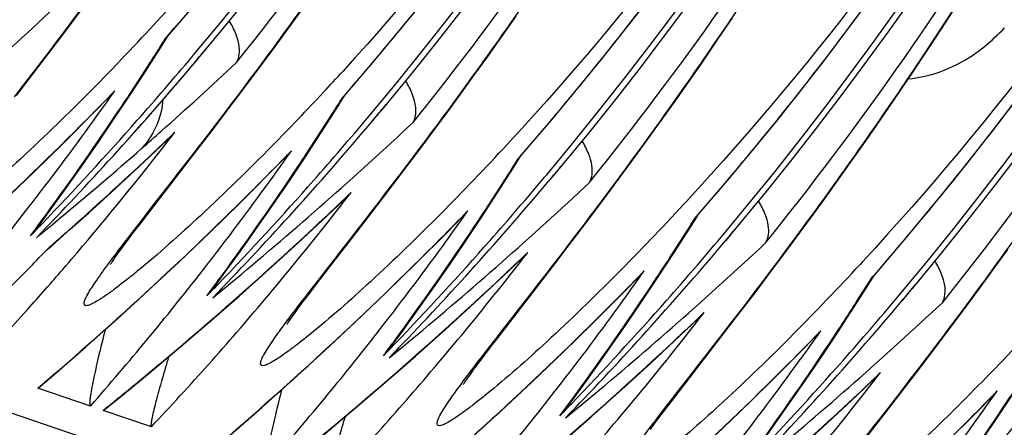
# Model space of a CAD drawing. Units: millimetres. Extents: x 0 to 297, y 0 to 210.
# Drawn here: x 212 to 216, y 93 to 94 of the extents above; entities that cross this region are included whole.
import ezdxf

# ---------------------------------------------------------------- set-up
doc = ezdxf.new("R2010")
doc.units = ezdxf.units.MM
doc.header["$LTSCALE"] = 16.335
doc.layers.get('0').update_dxf_attribs({"linetype": 'CONTINUOUS'})

msp = doc.modelspace()

# ---------------------------------------------------------------- linework, layer by layer
at = {"color": 7, "linetype": 'Continuous'}
for p, q in [((170.24155, 106.87222), (235.57753, 84.65882)), ((212.3074, 94.06219), (212.36826, 94.14407)), ((213.10035, 94.05745), (213.14956, 94.12576)), ((215.45731, 94.05656), (215.4965, 94.11716)), ((213.854, 94.00398), (213.90592, 94.078)), ((214.63211, 93.99068), (214.68719, 94.07195)), ((212.24882, 93.98426), (212.3074, 94.06219)), ((212.60972, 94.05937), (212.59947, 94.04829)), ((213.05226, 93.99139), (213.10035, 94.05745)), ((215.41864, 93.99737), (215.45731, 94.05656)), ((212.62152, 93.96313), (212.65046, 94.00909)), ((212.64011, 93.99798), (212.64611, 94.00487)), ((212.64611, 94.00487), (212.65373, 94.01364)), ((213.80325, 93.93247), (213.854, 94.00398)), ((215.38048, 93.93956), (215.41864, 93.99737)), ((212.17926, 93.89269), (212.24882, 93.98426)), ((213.00528, 93.92749), (213.05226, 93.99139)), ((214.57822, 93.91222), (214.63211, 93.99068)), ((212.7346, 93.93021), (212.74209, 93.93912)), ((212.7513, 93.91721), (212.7588, 93.92612)), ((212.94442, 93.84561), (213.00528, 93.92749)), ((213.75365, 93.86338), (213.80325, 93.93247)), ((215.34284, 93.8831), (215.38048, 93.93956)), ((212.10174, 93.79168), (212.17926, 93.89269)), ((212.75036, 93.91691), (212.75785, 93.92581)), ((214.52551, 93.83646), (214.57822, 93.91222)), ((213.70519, 93.79658), (213.75365, 93.86338)), ((215.28737, 93.80087), (215.34284, 93.8831)), ((212.88585, 93.76768), (212.94442, 93.84561)), ((214.47398, 93.76329), (214.52551, 93.83646)), ((212.38117, 93.72998), (212.43921, 93.78903)), ((213.25855, 93.74655), (213.28749, 93.79251)), ((213.27714, 93.7814), (213.28314, 93.78829)), ((213.28314, 93.78829), (213.29076, 93.79706)), ((213.65785, 93.73198), (213.70519, 93.79658)), ((215.23308, 93.72149), (215.28737, 93.80087)), ((212.81629, 93.67611), (212.88585, 93.76768)), ((214.42362, 93.6926), (214.47398, 93.76329)), ((213.37162, 93.71363), (213.37911, 93.72254)), ((213.61161, 93.66949), (213.65785, 93.73198)), ((215.17998, 93.64484), (215.23308, 93.72149)), ((213.38739, 93.70033), (213.39488, 93.70923)), ((213.38832, 93.70063), (213.39582, 93.70954)), ((214.3744, 93.62429), (214.42362, 93.6926)), ((212.73877, 93.5751), (212.81629, 93.67611)), ((213.55186, 93.58956), (213.61161, 93.66949)), ((215.12805, 93.57081), (215.17998, 93.64484)), ((212.56134, 93.55095), (212.62703, 93.61275)), ((212.62703, 93.61275), (212.6498, 93.63436)), ((213.88284, 93.6252), (213.87357, 93.61518)), ((214.32632, 93.55823), (214.3744, 93.62429)), ((212.60689, 93.40465), (212.73877, 93.5751)), ((213.0182, 93.5134), (213.07623, 93.57245)), ((213.49454, 93.51368), (213.55186, 93.58956)), ((213.89558, 93.52997), (213.92451, 93.57593)), ((213.91416, 93.56482), (213.92016, 93.57171)), ((213.92016, 93.57171), (213.92778, 93.58048)), ((215.0773, 93.49931), (215.12805, 93.57081)), ((214.27933, 93.49433), (214.32632, 93.55823)), ((213.42672, 93.42476), (213.49454, 93.51368)), ((214.00865, 93.49705), (214.01614, 93.50596)), ((214.02441, 93.48375), (214.03191, 93.49265)), ((214.02535, 93.48405), (214.03285, 93.49296)), ((214.21847, 93.41245), (214.27933, 93.49433)), ((215.0277, 93.43022), (215.0773, 93.49931)), ((214.97924, 93.36342), (215.0277, 93.43022)), ((212.54699, 93.32689), (212.60689, 93.40465)), ((213.22446, 93.35883), (213.28682, 93.41778)), ((213.32813, 93.29682), (213.42672, 93.42476)), ((214.1599, 93.33452), (214.21847, 93.41245)), ((214.51986, 93.40862), (214.5106, 93.3986)), ((212.13486, 93.37452), (212.14313, 93.38511)), ((212.18949, 93.33142), (212.21383, 93.36456)), ((214.5326, 93.31339), (214.56154, 93.35935)), ((214.55719, 93.35513), (214.56481, 93.3639)), ((214.9319, 93.29882), (214.97924, 93.36342)), ((212.51879, 93.28985), (212.54699, 93.32689)), ((213.65522, 93.29682), (213.71326, 93.35587)), ((214.09034, 93.24295), (214.1599, 93.33452)), ((214.55119, 93.34824), (214.55719, 93.35513)), ((212.17346, 93.27882), (212.19157, 93.29753)), ((212.19193, 93.2972), (212.17346, 93.27882)), ((212.17346, 93.27882), (212.18686, 93.28979)), ((212.19157, 93.29753), (212.20761, 93.31419)), ((212.19192, 93.2972), (212.20797, 93.31385)), ((212.22881, 93.25002), (212.29584, 93.30913)), ((212.5004, 93.26542), (212.51879, 93.28985)), ((213.24391, 93.18807), (213.32813, 93.29682)), ((214.64568, 93.28047), (214.65317, 93.28938)), ((214.88567, 93.23633), (214.9319, 93.29882)), ((212.22261, 93.24626), (212.23065, 93.25331)), ((212.23065, 93.25331), (212.2463, 93.26705)), ((212.47949, 93.23717), (212.48943, 93.25067)), ((212.48943, 93.25067), (212.5004, 93.26542)), ((214.66144, 93.26717), (214.66893, 93.27607)), ((214.66238, 93.26747), (214.66987, 93.27638)), ((212.2008, 93.22388), (212.21169, 93.23505)), ((212.21168, 93.23506), (212.22881, 93.25002)), ((212.21169, 93.23505), (212.22261, 93.24626)), ((212.46279, 93.21406), (212.4706, 93.22495)), ((212.4706, 93.22495), (212.47949, 93.23717)), ((214.0379, 93.17451), (214.09034, 93.24295)), ((214.82591, 93.15639), (214.88567, 93.23633)), ((215.6323, 93.16886), (215.68114, 93.23641)), ((212.45609, 93.20455), (212.46279, 93.21406)), ((213.18401, 93.1103), (213.24391, 93.18807)), ((213.86149, 93.14225), (213.92385, 93.2012)), ((215.15689, 93.19203), (215.14763, 93.18202)), ((212.2689, 93.16453), (212.28012, 93.1775)), ((212.77189, 93.15794), (212.78015, 93.16853)), ((212.82652, 93.11484), (212.85086, 93.14798)), ((213.83677, 92.91423), (214.0379, 93.17451)), ((214.76859, 93.08052), (214.82591, 93.15639)), ((215.19421, 93.13855), (215.20183, 93.14732)), ((215.58458, 93.10354), (215.6323, 93.16886)), ((213.15581, 93.07327), (213.18401, 93.1103)), ((214.29225, 93.08024), (214.35028, 93.13929)), ((215.16963, 93.09681), (215.19856, 93.14276)), ((215.18822, 93.13165), (215.19421, 93.13855)), ((212.81049, 93.06224), (212.82859, 93.08095)), ((212.82896, 93.08062), (212.81049, 93.06224)), ((212.82859, 93.08095), (212.84464, 93.09761)), ((212.82895, 93.08062), (212.84499, 93.09727)), ((212.88316, 93.05033), (212.91789, 93.08097)), ((213.13742, 93.04883), (213.15581, 93.07327)), ((214.70077, 92.9916), (214.76859, 93.08052)), ((215.2827, 93.06389), (215.29019, 93.0728)), ((215.53797, 93.04034), (215.58458, 93.10354)), ((212.79762, 92.97407), (212.90532, 93.06817)), ((213.12645, 93.03409), (213.13742, 93.04883)), ((215.29846, 93.05059), (215.30596, 93.05949)), ((215.2994, 93.05089), (215.3069, 93.0598)), ((215.47766, 92.95943), (215.53797, 93.04034)), ((212.11734, 92.99307), (212.14219, 93.02072)), ((213.09982, 92.99748), (213.10762, 93.00837)), ((213.10762, 93.00837), (213.11651, 93.02059)), ((213.11651, 93.02059), (213.12645, 93.03409)), ((212.35152, 92.88423), (212.46501, 92.98535)), ((212.68931, 92.88135), (212.79762, 92.97407)), ((213.09312, 92.98797), (213.09982, 92.99748)), ((214.49851, 92.92566), (214.56087, 92.98462)), ((214.60218, 92.86366), (214.70077, 92.9916)), ((213.40891, 92.94136), (213.41718, 92.95195)), ((213.46354, 92.89826), (213.48788, 92.9314)), ((215.4197, 92.88252), (215.47766, 92.95943)), ((213.82104, 92.89372), (213.83677, 92.91423)), ((214.92927, 92.86366), (214.98731, 92.92271)), ((213.44751, 92.84566), (213.46562, 92.86437)), ((213.46598, 92.86404), (213.44751, 92.84566)), ((213.46562, 92.86437), (213.48167, 92.88103)), ((213.46598, 92.86404), (213.48202, 92.88068)), ((213.52019, 92.83375), (213.55491, 92.86439)), ((213.79284, 92.85669), (213.82104, 92.89372)), ((214.51796, 92.75491), (214.60218, 92.86366)), ((215.351, 92.79227), (215.4197, 92.88252)), ((213.43465, 92.75749), (213.54234, 92.85159)), ((213.76348, 92.81751), (213.77445, 92.83225)), ((213.77445, 92.83225), (213.79284, 92.85669)), ((213.73684, 92.78089), (213.74465, 92.79179)), ((213.74465, 92.79179), (213.75354, 92.80401)), ((213.75354, 92.80401), (213.76348, 92.81751)), ((215.26261, 92.67734), (215.351, 92.79227)), ((212.98854, 92.66765), (213.10203, 92.76877)), ((213.32633, 92.66477), (213.43465, 92.75749)), ((213.73015, 92.77139), (213.73684, 92.78089)), ((214.45807, 92.67714), (214.51796, 92.75491)), ((215.13554, 92.70908), (215.1979, 92.76804)), ((212.36887, 92.6715), (212.17918, 92.73599)), ((214.04594, 92.72478), (214.0542, 92.73537)), ((212.41837, 92.65759), (212.47088, 92.70007)), ((214.10057, 92.68168), (214.12491, 92.71482)), ((215.5663, 92.64708), (215.62434, 92.70613)), ((212.58872, 92.59675), (212.41451, 92.65598)), ((214.08454, 92.62908), (214.10264, 92.64779)), ((214.10301, 92.64746), (214.08454, 92.62908)), ((214.10264, 92.64779), (214.11869, 92.66445)), ((214.103, 92.64745), (214.11904, 92.6641)), ((214.15721, 92.61717), (214.19194, 92.64781)), ((214.42986, 92.64011), (214.45807, 92.67714)), ((215.15499, 92.53833), (215.26261, 92.67734)), ((214.07168, 92.5409), (214.17937, 92.635)), ((214.4005, 92.60093), (214.41147, 92.61567)), ((214.41147, 92.61567), (214.42986, 92.64011)), ((214.39056, 92.58743), (214.4005, 92.60093))]:
    msp.add_line(p, q, dxfattribs=at)
for points in [[(215.19465, 93.13819), (215.3132, 93.2766), (215.48618, 93.4864), (215.65361, 93.69896), (215.81533, 93.91399), (215.97141, 94.1314), (216.12203, 94.35135), (216.26715, 94.57368), (216.40671, 94.79823), (216.54089, 95.02514), (216.66967, 95.25427), (216.79299, 95.48542), (216.91099, 95.71877), (217.02363, 95.95417), (217.13084, 96.19148), (217.23274, 96.43089), (217.32927, 96.67224)], [(214.55762, 93.35477), (214.67617, 93.49318), (214.84916, 93.70298), (215.01658, 93.91554), (215.17831, 94.13057), (215.33438, 94.34798), (215.485, 94.56793), (215.63012, 94.79026), (215.76968, 95.01481), (215.90387, 95.24172), (216.03264, 95.47085), (216.15597, 95.702), (216.27397, 95.93535), (216.3866, 96.17075), (216.49382, 96.40806), (216.59571, 96.64747)], [(213.28357, 93.78793), (213.40212, 93.92634), (213.57511, 94.13614), (213.74253, 94.34871), (213.90426, 94.56374), (214.06033, 94.78114), (214.21095, 95.00109), (214.35607, 95.22342), (214.49563, 95.44797), (214.62982, 95.67488), (214.75859, 95.90401), (214.88191, 96.13516), (214.99992, 96.36851), (215.11255, 96.60392)], [(213.9206, 93.57135), (214.03914, 93.70976), (214.21213, 93.91956), (214.37955, 94.13213), (214.54128, 94.34715), (214.69736, 94.56456), (214.84798, 94.78451), (214.99309, 95.00684), (215.13266, 95.23139), (215.26684, 95.4583), (215.39562, 95.68743), (215.51894, 95.91858), (215.63694, 96.15193), (215.74958, 96.38733), (215.85679, 96.62464)], [(212.64654, 94.00452), (212.76509, 94.14292), (212.93808, 94.35272), (213.1055, 94.56529), (213.26723, 94.78032), (213.42331, 94.99772), (213.57393, 95.21767), (213.71904, 95.44), (213.85861, 95.66455), (213.99279, 95.89147), (214.12157, 96.12059), (214.24489, 96.35174), (214.36289, 96.58509)], [(215.32149, 93.85133), (215.33521, 93.85289), (215.35575, 93.8561), (215.37584, 93.8601), (215.39549, 93.86485), (215.41466, 93.87029), (215.43315, 93.87632), (215.45095, 93.88287), (215.46807, 93.88989), (215.48436, 93.89724), (215.49985, 93.90486), (215.51455, 93.9127), (215.52838, 93.92062), (215.54128, 93.92852), (215.55339, 93.93639), (215.56484, 93.94426), (215.57562, 93.95205), (215.58584, 93.95978), (215.59574, 93.9676), (215.60542, 93.97556), (215.61487, 93.98364), (215.62416, 93.99186), (215.63337, 94.0003), (215.6425, 94.00893), (215.65153, 94.01773), (215.66049, 94.02669), (215.66941, 94.03587)], [(212.45018, 93.70102), (212.50787, 93.78746), (212.56499, 93.87483), (212.62152, 93.96313)], [(211.82798, 93.20193), (211.94055, 93.30454), (212.05217, 93.40866), (212.16283, 93.51427), (212.2725, 93.62138), (212.38117, 93.72998)], [(213.0872, 93.48444), (213.1449, 93.57088), (213.20202, 93.65825), (213.25855, 93.74655)], [(212.21383, 93.36456), (212.27373, 93.44729), (212.3331, 93.53094), (212.39191, 93.61552), (212.45018, 93.70102)], [(212.29584, 93.30913), (212.36262, 93.36878), (212.42913, 93.42897), (212.49537, 93.48969), (212.56134, 93.55095)], [(212.46501, 92.98535), (212.57757, 93.08796), (212.68919, 93.19208), (212.79985, 93.29769), (212.90953, 93.4048), (213.0182, 93.5134)], [(213.72423, 93.26786), (213.78192, 93.3543), (213.83904, 93.44167), (213.89558, 93.52997)], [(212.85086, 93.14798), (212.91076, 93.23071), (212.97012, 93.31436), (213.02894, 93.39894), (213.0872, 93.48444)], [(212.90532, 93.06817), (213.01237, 93.16366), (213.11876, 93.26054), (213.22446, 93.35883)], [(213.10203, 92.76877), (213.2146, 92.87138), (213.32622, 92.9755), (213.43688, 93.08111), (213.54655, 93.18822), (213.65522, 93.29682)], [(214.36125, 93.05128), (214.41895, 93.13772), (214.47607, 93.22509), (214.5326, 93.31339)], [(213.48788, 92.9314), (213.54778, 93.01413), (213.60715, 93.09778), (213.66597, 93.18236), (213.72423, 93.26786)], [(212.44137, 93.18261), (212.44164, 93.18304), (212.44229, 93.18407), (212.44327, 93.18561), (212.44459, 93.18764), (212.44627, 93.19018), (212.44826, 93.19314), (212.45056, 93.19654), (212.45318, 93.20035), (212.45609, 93.20455)], [(213.54234, 92.85159), (213.6494, 92.94708), (213.75578, 93.04396), (213.86149, 93.14225)], [(213.73906, 92.55219), (213.85162, 92.6548), (213.96325, 92.75892), (214.07391, 92.86453), (214.18358, 92.97164), (214.29225, 93.08024)], [(214.99828, 92.8347), (215.05597, 92.92114), (215.11309, 93.0085), (215.16963, 93.09681)], [(214.12491, 92.71482), (214.18481, 92.79755), (214.24417, 92.8812), (214.30299, 92.96578), (214.36125, 93.05128)], [(213.0784, 92.96603), (213.07867, 92.96646), (213.07931, 92.96749), (213.0803, 92.96903), (213.08162, 92.97106), (213.0833, 92.9736), (213.08528, 92.97656), (213.08759, 92.97995), (213.09021, 92.98377), (213.09312, 92.98797)], [(214.17937, 92.635), (214.28642, 92.7305), (214.39281, 92.82738), (214.49851, 92.92566)], [(212.18157, 92.73704), (212.23713, 92.78462), (212.35152, 92.88423)], [(212.47088, 92.70007), (212.58038, 92.79002), (212.68931, 92.88135)], [(214.37608, 92.33561), (214.48865, 92.43822), (214.60027, 92.54233), (214.71093, 92.64795), (214.82061, 92.75506), (214.92927, 92.86366)], [(215.6353, 92.61812), (215.693, 92.70456), (215.75012, 92.79192), (215.80665, 92.88023)], [(214.76193, 92.49824), (214.82184, 92.58097), (214.8812, 92.66462), (214.94002, 92.7492), (214.99828, 92.8347)], [(213.71542, 92.74945), (213.71569, 92.74988), (213.71634, 92.75091), (213.71732, 92.75245), (213.71865, 92.75448), (213.72032, 92.75702), (213.72231, 92.75998), (213.72461, 92.76337), (213.72723, 92.76719), (213.73015, 92.77139)], [(214.8164, 92.41842), (214.92345, 92.51391), (215.02984, 92.6108), (215.13554, 92.70908)], [(212.81859, 92.52046), (212.87416, 92.56804), (212.98854, 92.66765)], [(213.1079, 92.48349), (213.21741, 92.57344), (213.32633, 92.66477)], [(215.01311, 92.11902), (215.12568, 92.22164), (215.2373, 92.32575), (215.34796, 92.43137), (215.45763, 92.53848), (215.5663, 92.64708)], [(215.39896, 92.28166), (215.45886, 92.36439), (215.51823, 92.44804), (215.57704, 92.53262), (215.6353, 92.61812)]]:
    msp.add_lwpolyline(points, dxfattribs=at)
for centre, radius, start, end in [((203.25073, 101.91232), 12.39589, 319.968127, 3.247735), ((203.27278, 101.90482), 12.39534, 319.932755, 3.155513), ((203.88775, 101.69574), 12.39589, 319.968127, 3.247735), ((203.90977, 101.68825), 12.39537, 320.233911, 3.127767), ((204.52478, 101.47916), 12.39589, 319.968127, 3.247735), ((204.5468, 101.47167), 12.39537, 320.233911, 3.127767), ((205.1618, 101.26258), 12.39589, 319.968127, 3.247735), ((205.18382, 101.25509), 12.39537, 320.233911, 3.127767), ((205.79883, 101.046), 12.39589, 319.968127, 3.247735), ((205.82085, 101.03851), 12.39537, 320.233911, 3.127767), ((205.58294, 101.19104), 11.9125, 323.125244, 359.600296), ((202.93201, 101.90941), 12.77775, 321.245773, 328.416828), ((203.56985, 101.69224), 12.77674, 321.245528, 328.297579), ((204.20688, 101.47566), 12.77674, 321.245528, 328.297579), ((203.50031, 101.95799), 12.12014, 319.044968, 323.168674), ((204.84391, 101.25908), 12.77674, 321.245528, 328.297579), ((204.13733, 101.74141), 12.12014, 319.044968, 323.168674), ((205.48093, 101.0425), 12.77674, 321.245528, 328.297579), ((204.77436, 101.52483), 12.12014, 319.044968, 323.168674), ((202.2681, 104.83224), 14.64322, 311.345883, 313.025771), ((205.39145, 100.72261), 9.82355, 315.160907, 317.20165), ((205.41138, 101.30825), 12.12014, 319.044968, 323.168674), ((203.3442, 99.83683), 10.97754, 327.357992, 327.866664), ((212.59014, 94.05355), 0.07474, 311.96051, 319.00521), ((203.28004, 101.8991), 12.38557, 319.9275, 320.23052), ((203.2602, 101.9053), 12.38411, 318.518295, 319.910963), ((203.2797, 101.90005), 12.38696, 316.118858, 319.873201), ((203.38871, 99.80824), 10.92463, 326.342248, 327.358354), ((203.28142, 101.89855), 12.38468, 318.18197, 319.875401), ((202.90523, 104.61545), 14.643, 311.585495, 313.026022), ((205.7384, 100.77663), 10.22024, 316.984343, 317.552447), ((206.04841, 101.09167), 12.12014, 319.044968, 323.168674), ((202.94226, 103.06425), 13.274, 315.18704, 315.79291), ((203.36478, 100.22269), 11.12709, 324.117295, 324.801427), ((212.14435, 94.07704), 0.41218, 315.67257, 319.41676), ((206.02541, 100.50798), 9.82712, 315.419888, 316.988038), ((213.22693, 93.83724), 0.07509, 311.9595, 318.97195), ((203.49749, 99.73484), 10.7934, 323.810994, 326.346518), ((203.98122, 99.62025), 10.97754, 327.357992, 327.866664), ((203.91706, 101.68252), 12.38557, 319.9275, 320.23052), ((203.91946, 101.68106), 12.38332, 319.929424, 320.283051), ((203.89723, 101.68872), 12.38411, 318.518295, 319.910963), ((202.88102, 103.127), 13.36167, 310.406554, 315.181199), ((203.39765, 100.19867), 11.08639, 322.078031, 324.118299), ((203.25848, 101.90681), 12.3864, 316.163809, 318.5183), ((203.91543, 101.68403), 12.3878, 316.121159, 319.873201), ((204.02573, 99.59166), 10.92463, 326.342248, 327.358354), ((203.54215, 104.39908), 14.64322, 311.345883, 313.025771), ((202.93669, 104.58006), 14.59564, 311.219537, 311.585328), ((203.57317, 100.69506), 11.50326, 321.666783, 322.290081), ((203.08347, 103.68798), 13.87633, 313.295494, 313.718366), ((212.36151, 93.9375), 0.41833, 313.56163, 318.24827), ((212.32745, 93.80517), 0.30505, 318.07825, 321.50303), ((206.66354, 100.29129), 9.82624, 315.172059, 317.201973), ((202.81349, 104.72049), 14.78245, 309.7132, 311.220034), ((203.0444, 103.72989), 13.93362, 311.618357, 313.294277), ((203.57929, 102.84767), 13.274, 315.18704, 315.79291), ((204.00181, 100.0061), 11.12709, 324.117295, 324.801427), ((212.78164, 93.86024), 0.41183, 315.66928, 319.4166), ((213.86396, 93.62065), 0.07509, 311.9595, 318.97195), ((203.58815, 100.68309), 11.48409, 319.805805, 321.667278), ((204.13452, 99.51826), 10.7934, 323.810994, 326.346518), ((204.61825, 99.40367), 10.97754, 327.357992, 327.866664), ((204.55409, 101.46594), 12.38557, 319.9275, 320.23052), ((204.55648, 101.46448), 12.38332, 319.929424, 320.283051), ((203.51805, 102.91042), 13.36167, 310.406554, 315.181199), ((204.03467, 99.98209), 11.08639, 322.078031, 324.118299), ((203.89551, 101.69023), 12.3864, 316.163809, 318.5183), ((204.55245, 101.46745), 12.3878, 316.121159, 319.873201), ((204.66276, 99.37508), 10.92463, 326.342248, 327.358354), ((204.53426, 101.47213), 12.38411, 318.518295, 319.910963), ((204.17917, 104.1825), 14.64322, 311.345883, 313.025771), ((203.71849, 103.47352), 13.87925, 313.165266, 313.718331), ((204.21019, 100.47848), 11.50326, 321.666783, 322.290081), ((212.99853, 93.72092), 0.41833, 313.56164, 318.24827), ((203.45764, 104.49544), 14.77139, 309.694704, 311.345066), ((207.30056, 100.07471), 9.82624, 315.172059, 317.201973), ((203.51249, 100.10793), 10.94002, 318.704071, 322.01293), ((203.56395, 99.68657), 10.71126, 323.30466, 323.80949), ((204.21631, 102.63109), 13.274, 315.18704, 315.79291), ((204.63884, 99.78952), 11.12709, 324.117295, 324.801427), ((213.41867, 93.64366), 0.41183, 315.66928, 319.4166), ((211.69187, 93.69875), 0.61854, 318.13383, 323.57019), ((203.26588, 101.89979), 12.3762, 315.892987, 316.163556), ((202.84467, 104.68262), 14.7334, 309.351991, 309.714051), ((203.67786, 103.51724), 13.93893, 311.520926, 313.164137), ((204.22517, 100.46651), 11.48409, 319.805805, 321.667278), ((205.25527, 99.18709), 10.97754, 327.357992, 327.866664), ((214.50098, 93.40407), 0.07509, 311.9595, 318.97195), ((205.19112, 101.24936), 12.38557, 319.9275, 320.23052), ((205.19351, 101.2479), 12.38332, 319.929424, 320.283051), ((203.01948, 103.7578), 13.97104, 311.332258, 311.618724), ((204.77155, 99.30168), 10.7934, 323.810994, 326.346518), ((203.61958, 100.65667), 11.44302, 319.186378, 319.805258), ((204.15508, 102.69384), 13.36167, 310.406554, 315.181199), ((204.6717, 99.76551), 11.08639, 322.078031, 324.118299), ((204.53254, 101.47365), 12.3864, 316.163809, 318.5183), ((205.18948, 101.25087), 12.3878, 316.121159, 319.873201), ((205.29978, 99.1585), 10.92463, 326.342248, 327.358354), ((205.17128, 101.25555), 12.38411, 318.518295, 319.910963), ((204.8162, 103.96592), 14.64322, 311.345883, 313.025771), ((203.34393, 101.87553), 12.38124, 314.788083, 315.671508), ((204.35552, 103.25694), 13.87925, 313.165266, 313.718331), ((204.84722, 100.2619), 11.50326, 321.666783, 322.290081), ((213.63556, 93.50434), 0.41833, 313.56164, 318.24827), ((204.09466, 104.27886), 14.77139, 309.694704, 311.345066), ((207.93759, 99.85813), 9.82624, 315.172059, 317.201973), ((203.64091, 100.6382), 11.41481, 318.138411, 319.100475), ((204.14951, 99.89134), 10.94002, 318.704071, 322.01293), ((204.20098, 99.46999), 10.71126, 323.30466, 323.80949), ((204.85334, 102.4145), 13.274, 315.18704, 315.79291), ((205.27586, 99.57294), 11.12709, 324.117295, 324.801427), ((214.05569, 93.42708), 0.41183, 315.66928, 319.4166), ((212.33125, 93.47992), 0.61528, 318.14378, 323.60882), ((203.9029, 101.68321), 12.3762, 315.892987, 316.163556), ((203.47083, 104.47954), 14.75073, 309.284062, 309.69469), ((204.31489, 103.30066), 13.93893, 311.520926, 313.164137), ((204.8622, 100.24993), 11.48409, 319.805805, 321.667278), ((205.8923, 98.97051), 10.97754, 327.357992, 327.866664), ((215.13801, 93.18749), 0.07509, 311.9595, 318.97195), ((205.82814, 101.03278), 12.38557, 319.9275, 320.23052), ((205.83054, 101.03132), 12.38332, 319.929424, 320.283051), ((205.40857, 99.0851), 10.7934, 323.810994, 326.346518), ((203.61826, 103.58526), 14.02937, 309.363265, 311.329859), ((204.29163, 100.4097), 11.39666, 316.721341, 319.808343), ((204.7921, 102.47726), 13.36167, 310.406554, 315.181199), ((205.30872, 99.54893), 11.08639, 322.078031, 324.118299), ((205.16956, 101.25707), 12.3864, 316.163809, 318.5183), ((205.82651, 101.03429), 12.3878, 316.121159, 319.873201), ((205.93681, 98.94192), 10.92463, 326.342248, 327.358354), ((205.80831, 101.03897), 12.38411, 318.518295, 319.910963), ((205.45323, 103.74933), 14.64322, 311.345883, 313.025771), ((204.99254, 103.04036), 13.87925, 313.165266, 313.718331), ((205.48424, 100.04532), 11.50326, 321.666783, 322.290081), ((214.27259, 93.28776), 0.41833, 313.56164, 318.24827), ((203.66891, 100.613), 11.37714, 316.720652, 317.951625), ((204.73169, 104.06227), 14.77139, 309.694704, 311.345066), ((204.78654, 99.67476), 10.94002, 318.704071, 322.01293), ((205.49036, 102.19792), 13.274, 315.18704, 315.79291), ((205.91289, 99.35636), 11.12709, 324.117295, 324.801427), ((214.69272, 93.2105), 0.41183, 315.66928, 319.4166), ((208.57461, 99.64155), 9.82624, 315.172059, 317.201973), ((204.838, 99.25341), 10.71126, 323.30466, 323.80949), ((212.96828, 93.26334), 0.61528, 318.14378, 323.60882), ((204.10786, 104.26296), 14.75073, 309.284062, 309.69469), ((204.95191, 103.08407), 13.93893, 311.520926, 313.164137), ((205.49922, 100.03335), 11.48409, 319.805805, 321.667278), ((204.53993, 101.46663), 12.3762, 315.892987, 316.163556), ((206.0456, 98.86852), 10.7934, 323.810994, 326.346518), ((204.25529, 103.36868), 14.02937, 309.363265, 311.329859), ((204.92865, 100.19312), 11.39666, 316.721341, 319.808343), ((205.42913, 102.26068), 13.36167, 310.406554, 315.181199), ((205.94575, 99.33235), 11.08639, 322.078031, 324.118299), ((205.80659, 101.04049), 12.3864, 316.163809, 318.5183), ((206.46483, 100.81714), 12.38696, 316.118858, 319.873201), ((206.57384, 98.72534), 10.92463, 326.342248, 327.358354), ((205.62957, 102.82378), 13.87925, 313.165266, 313.718331), ((206.12127, 99.82874), 11.50326, 321.666783, 322.290081), ((214.90961, 93.07118), 0.41833, 313.56164, 318.24827), ((205.36872, 103.84569), 14.77139, 309.694704, 311.345066), ((203.58896, 103.62083), 14.07545, 308.830403, 309.363654), ((205.42356, 99.45818), 10.94002, 318.704071, 322.01293), ((206.12739, 101.98134), 13.274, 315.18704, 315.79291), ((206.54991, 99.13978), 11.12709, 324.117295, 324.801427), ((215.32948, 92.99414), 0.41218, 315.67257, 319.41676), ((205.47503, 99.03683), 10.71126, 323.30466, 323.80949), ((204.74488, 104.04638), 14.75073, 309.284062, 309.69469), ((205.58894, 102.86749), 13.93893, 311.520926, 313.164137), ((206.13625, 99.81677), 11.48409, 319.805805, 321.667278), ((213.6053, 93.04676), 0.61528, 318.14378, 323.60882), ((205.17696, 101.25005), 12.3762, 315.892987, 316.163556), ((206.68262, 98.65193), 10.7934, 323.810994, 326.346518), ((204.89231, 103.1521), 14.02937, 309.363265, 311.329859), ((205.56568, 99.97654), 11.39666, 316.721341, 319.808343), ((206.06615, 102.0441), 13.36167, 310.406554, 315.181199), ((206.58278, 99.11577), 11.08639, 322.078031, 324.118299), ((206.44361, 100.82391), 12.3864, 316.163809, 318.5183)]:
    msp.add_arc(centre, radius, start, end, dxfattribs=at)
for points, knots in [([(215.52589, 102.63366), (215.55778, 102.24104), (215.57837, 101.44482), (215.48673, 100.2468), (215.26876, 99.0532), (214.81627, 97.51465), (213.99574, 95.78204), (213.0885, 94.57783), (212.60972, 94.05937)], [0, 0, 0, 0, 0.1269983, 0.256226, 0.3867387, 0.5174115, 0.772476, 1, 1, 1, 1]), ([(216.17038, 102.31969), (216.19827, 101.93259), (216.21243, 101.1485), (216.08257, 99.57386), (215.61775, 97.64577), (214.63928, 95.5811), (213.74966, 94.39244), (213.27987, 93.87883)], [0, 0, 0, 0, 0.1271677, 0.2563941, 0.5170333, 0.77193, 1, 1, 1, 1]), ([(216.79994, 102.20049), (216.83184, 101.8078), (216.85243, 101.01143), (216.76073, 99.8132), (216.54267, 98.6194), (216.09, 97.08062), (215.2692, 95.34786), (214.36172, 94.14363), (213.88284, 93.6252)], [0, 0, 0, 0, 0.1270026, 0.256235, 0.3867523, 0.5174289, 0.7724949, 1, 1, 1, 1]), ([(217.43696, 101.98391), (217.46887, 101.59122), (217.48945, 100.79485), (217.39776, 99.59662), (217.17969, 98.40282), (216.72702, 96.86404), (215.90623, 95.13128), (214.99875, 93.92705), (214.51986, 93.40862)], [0, 0, 0, 0, 0.1270026, 0.256235, 0.3867523, 0.5174289, 0.7724949, 1, 1, 1, 1]), ([(218.07399, 101.76733), (218.10589, 101.37464), (218.12648, 100.57827), (218.03478, 99.38004), (217.81672, 98.18624), (217.36405, 96.64746), (216.54325, 94.9147), (215.63577, 93.71047), (215.15689, 93.19203)], [0, 0, 0, 0, 0.1270026, 0.256235, 0.3867523, 0.5174289, 0.7724949, 1, 1, 1, 1]), ([(211.45813, 94.0036), (211.64474, 94.24461), (212.03618, 94.77137), (212.39289, 95.32277), (212.57251, 95.62456)], [0, 0, 0, 0, 0.464644, 1, 1, 1, 1]), ([(212.09515, 93.78702), (212.28176, 94.02803), (212.6732, 94.55479), (213.02992, 95.10619), (213.20954, 95.40798)], [0, 0, 0, 0, 0.464644, 1, 1, 1, 1]), ([(212.48473, 93.25203), (212.57963, 93.37597), (212.7939, 93.64664), (213.12698, 94.09112), (213.48332, 94.60445), (213.71599, 94.97298), (213.83173, 95.16652)], [0, 0, 0, 0, 0.19992, 0.4420858, 0.7111985, 1, 1, 1, 1]), ([(213.14251, 93.06246), (213.2383, 93.18667), (213.45148, 93.45687), (213.78147, 93.89888), (214.13228, 94.40617), (214.36114, 94.76963), (214.4749, 94.96024)], [0, 0, 0, 0, 0.2027937, 0.4449522, 0.7130114, 1, 1, 1, 1]), ([(213.77954, 92.84588), (213.87533, 92.97009), (214.08851, 93.24029), (214.4185, 93.6823), (214.76931, 94.18959), (214.99817, 94.55305), (215.11193, 94.74366)], [0, 0, 0, 0, 0.2027937, 0.4449522, 0.7130114, 1, 1, 1, 1]), ([(214.41656, 92.6293), (214.51236, 92.75351), (214.72553, 93.02371), (215.05552, 93.46572), (215.40633, 93.97301), (215.63519, 94.33646), (215.74896, 94.52708)], [0, 0, 0, 0, 0.2027937, 0.4449522, 0.7130114, 1, 1, 1, 1]), ([(215.05359, 92.41272), (215.14938, 92.53693), (215.36256, 92.80713), (215.69255, 93.24914), (216.04336, 93.75643), (216.27222, 94.11988), (216.38598, 94.3105)], [0, 0, 0, 0, 0.2027937, 0.4449522, 0.7130114, 1, 1, 1, 1]), ([(212.89659, 93.91078), (212.90726, 93.9286), (212.90911, 93.96718), (212.89393, 94.01719), (212.87933, 94.04585), (212.87023, 94.06088)], [0, 0, 0, 0, 0.3947686, 0.6660999, 1, 1, 1, 1]), ([(213.53361, 93.6942), (213.54427, 93.71203), (213.54615, 93.75059), (213.53095, 93.80061), (213.51636, 93.82927), (213.50726, 93.8443)], [0, 0, 0, 0, 0.3947875, 0.6659832, 1, 1, 1, 1]), ([(212.35723, 93.79584), (212.27388, 93.71211), (212.11865, 93.56224), (211.95684, 93.41929), (211.88086, 93.35806)], [0, 0, 0, 0, 0.5476473, 1, 1, 1, 1]), ([(212.63047, 93.7772), (212.62944, 93.76251), (212.6207, 93.70444), (212.59349, 93.6496), (212.56619, 93.61528)], [0, 0, 0, 0, 0.2513436, 1, 1, 1, 1]), ([(213.02497, 93.61026), (212.94031, 93.5244), (212.78156, 93.36962), (212.61608, 93.2219), (212.53792, 93.15778)], [0, 0, 0, 0, 0.5439698, 1, 1, 1, 1]), ([(214.17064, 93.47762), (214.1813, 93.49544), (214.18317, 93.53401), (214.16798, 93.58402), (214.15339, 93.61269), (214.14429, 93.62772)], [0, 0, 0, 0, 0.3947875, 0.6659832, 1, 1, 1, 1]), ([(214.80767, 93.26104), (214.81832, 93.27886), (214.8202, 93.31743), (214.805, 93.36744), (214.79041, 93.3961), (214.78131, 93.41114)], [0, 0, 0, 0, 0.3947875, 0.6659832, 1, 1, 1, 1]), ([(213.63257, 93.36398), (213.54995, 93.28095), (213.3958, 93.13199), (213.23517, 92.98986), (213.15963, 92.92872)], [0, 0, 0, 0, 0.5465693, 1, 1, 1, 1]), ([(212.34618, 93.04096), (212.34594, 93.04481), (212.34874, 93.05465), (212.36092, 93.07999), (212.38831, 93.12188), (212.4318, 93.18249), (212.46589, 93.22743), (212.48473, 93.25203)], [0, 0, 0, 0, 0.0456046, 0.1170908, 0.3339019, 0.6337918, 1, 1, 1, 1]), ([(215.44469, 93.04446), (215.45535, 93.06228), (215.45723, 93.10085), (215.44203, 93.15086), (215.42744, 93.17952), (215.41834, 93.19456)], [0, 0, 0, 0, 0.3947875, 0.6659832, 1, 1, 1, 1]), ([(212.53792, 93.15778), (212.52448, 93.14675), (212.4988, 93.12603), (212.46197, 93.09757), (212.42925, 93.0737), (212.40158, 93.05512), (212.37896, 93.04183), (212.3632, 93.03509), (212.35002, 93.0323), (212.34633, 93.03851), (212.34618, 93.04096)], [0, 0, 0, 0, 0.2223004, 0.421884, 0.5954713, 0.739364, 0.8500852, 0.9254068, 0.9685772, 1, 1, 1, 1]), ([(214.2696, 93.1474), (214.18697, 93.06437), (214.03283, 92.91541), (213.8722, 92.77327), (213.79666, 92.71214)], [0, 0, 0, 0, 0.5465693, 1, 1, 1, 1]), ([(212.9833, 92.82342), (212.98273, 92.82747), (212.98581, 92.83835), (212.99452, 92.85621), (213.00881, 92.87996), (213.03656, 92.92147), (213.0816, 92.98301), (213.12082, 93.03433), (213.14251, 93.06246)], [0, 0, 0, 0, 0.0424462, 0.1121689, 0.2085514, 0.3290603, 0.6311002, 1, 1, 1, 1]), ([(212.42197, 92.94698), (212.41432, 92.91703), (212.40336, 92.87314), (212.38999, 92.81608), (212.38138, 92.77713), (212.37419, 92.74171), (212.3695, 92.71473), (212.36706, 92.69612), (212.36622, 92.68478), (212.3662, 92.67728), (212.36741, 92.67201), (212.36887, 92.6715)], [0, 0, 0, 0, 0.3287474, 0.4810185, 0.6232232, 0.7528455, 0.8656718, 0.9135499, 0.9537022, 0.9835732, 1, 1, 1, 1]), ([(214.90663, 92.93082), (214.824, 92.84779), (214.66985, 92.69883), (214.50922, 92.55669), (214.43369, 92.49556)], [0, 0, 0, 0, 0.5465693, 1, 1, 1, 1]), ([(213.15963, 92.92872), (213.14734, 92.91877), (213.12387, 92.90009), (213.09021, 92.87446), (213.06036, 92.85302), (213.03504, 92.83636), (213.01438, 92.82445), (212.9996, 92.81839), (212.98765, 92.81587), (212.98362, 92.82117), (212.9833, 92.82342)], [0, 0, 0, 0, 0.221734, 0.4205584, 0.5932455, 0.7364388, 0.8470176, 0.9231796, 0.9681745, 1, 1, 1, 1]), ([(212.65093, 92.84917), (212.64272, 92.82167), (212.63089, 92.78133), (212.61616, 92.72886), (212.60647, 92.69297), (212.59816, 92.66037), (212.59244, 92.63557), (212.58916, 92.61862), (212.58763, 92.60833), (212.58717, 92.60197), (212.58756, 92.59716), (212.58872, 92.59675)], [0, 0, 0, 0, 0.3298807, 0.4831739, 0.6265025, 0.7570945, 0.870305, 0.9179301, 0.9573549, 0.9858549, 1, 1, 1, 1]), ([(213.62032, 92.60684), (213.61975, 92.61089), (213.62283, 92.62177), (213.63154, 92.63963), (213.64584, 92.66338), (213.67358, 92.70489), (213.71862, 92.76643), (213.75785, 92.81775), (213.77954, 92.84588)], [0, 0, 0, 0, 0.0424462, 0.1121689, 0.2085514, 0.3290603, 0.6311002, 1, 1, 1, 1]), ([(212.18156, 92.73702), (212.18115, 92.73667), (212.18046, 92.73613), (212.17951, 92.73588), (212.17918, 92.73599)], [0, 0, 0, 0, 0.6076481, 1, 1, 1, 1]), ([(213.059, 92.7304), (213.05134, 92.70045), (213.04039, 92.65656), (213.02702, 92.5995), (213.0184, 92.56055), (213.01122, 92.52513), (213.00653, 92.49815), (213.00409, 92.47954), (213.00325, 92.4682), (213.00323, 92.4607), (213.00444, 92.45543), (213.0059, 92.45491)], [0, 0, 0, 0, 0.3287474, 0.4810185, 0.6232232, 0.7528455, 0.8656718, 0.9135499, 0.9537022, 0.9835732, 1, 1, 1, 1]), ([(213.79666, 92.71214), (213.78437, 92.70219), (213.76089, 92.68351), (213.72724, 92.65788), (213.69738, 92.63644), (213.67207, 92.61978), (213.6514, 92.60787), (213.63662, 92.60181), (213.62468, 92.59929), (213.62064, 92.60459), (213.62032, 92.60684)], [0, 0, 0, 0, 0.221734, 0.4205584, 0.5932455, 0.7364388, 0.8470176, 0.9231796, 0.9681745, 1, 1, 1, 1]), ([(215.54365, 92.71424), (215.46103, 92.63121), (215.30688, 92.48225), (215.14625, 92.34011), (215.07071, 92.27898)], [0, 0, 0, 0, 0.5465693, 1, 1, 1, 1]), ([(212.41837, 92.65757), (212.418, 92.65728), (212.41691, 92.65647), (212.4154, 92.65567), (212.41451, 92.65598)], [0, 0, 0, 0, 0.3315627, 1, 1, 1, 1]), ([(213.28795, 92.63259), (213.27975, 92.60509), (213.26792, 92.56475), (213.25318, 92.51228), (213.24349, 92.47639), (213.23519, 92.44379), (213.22947, 92.41898), (213.22618, 92.40204), (213.22466, 92.39175), (213.2242, 92.38539), (213.22458, 92.38058), (213.22574, 92.38017)], [0, 0, 0, 0, 0.3298807, 0.4831739, 0.6265025, 0.7570945, 0.870305, 0.9179301, 0.9573549, 0.9858549, 1, 1, 1, 1]), ([(214.25735, 92.39026), (214.25678, 92.3943), (214.25986, 92.40518), (214.26857, 92.42305), (214.28287, 92.4468), (214.31061, 92.48831), (214.35565, 92.54985), (214.39487, 92.60117), (214.41656, 92.6293)], [0, 0, 0, 0, 0.0424462, 0.1121689, 0.2085514, 0.3290603, 0.6311002, 1, 1, 1, 1])]:
    msp.add_open_spline(points, degree=3, knots=knots, dxfattribs=at)

doc.saveas('drawing.dxf')
